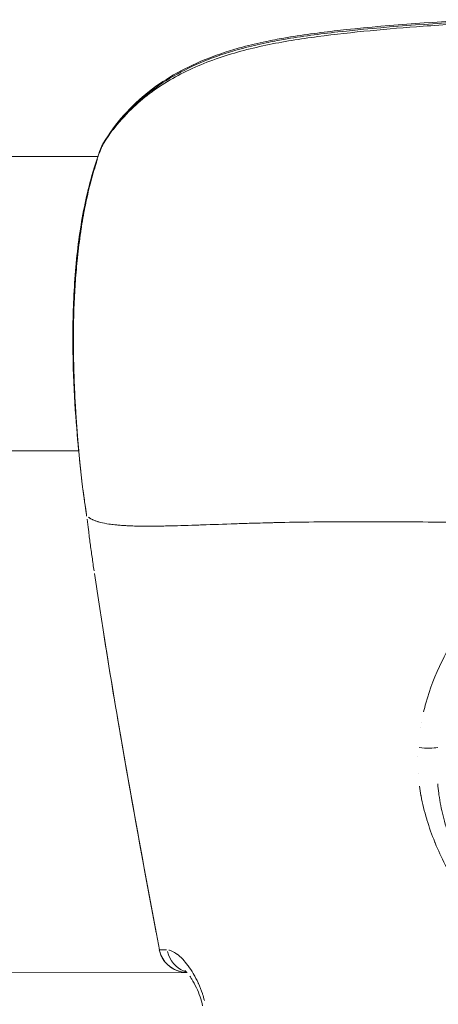
# Model space of a CAD drawing. Units: millimetres. Extents: x 2189 to 20732, y 1550 to 15276.
# Drawn here: x 6315 to 6338, y 3207 to 3261 of the extents above; entities that cross this region are included whole.
import ezdxf

# ---------------------------------------------------------------- set-up
doc = ezdxf.new("R2010")
doc.units = ezdxf.units.MM
doc.header["$LTSCALE"] = 80
doc.layers.add('Visible (ISO)', color=7, linetype='Continuous', lineweight=5)
doc.layers.add('Visible Narrow (ISO)', color=7, linetype='Continuous', lineweight=15)

msp = doc.modelspace()

# ---------------------------------------------------------------- linework, layer by layer
at = {"layer": 'Visible (ISO)'}
for p, q in [((6319.096, 3253.447), (6081.084, 3253.232)), ((6319.117, 3253.447), (6319.117, 3253.447)), ((6318.04, 3237.446), (6081.098, 3237.232)), ((6336.32, 3233.584), (6336.32, 3233.584)), ((6337.003, 3233.579), (6337.003, 3233.579)), ((6337.008, 3233.579), (6337.008, 3233.579)), ((6323.941, 3209.095), (6144.488, 3208.933))]:
    msp.add_line(p, q, dxfattribs=at)
for centre, start, end in [((6320.672, 3253.369), 148.6657, 157.9372), ((6320.671, 3253.41), 148.8252, 157.7232), ((6319.736, 3235.681), 186.5658, 188.1823), ((6323.897, 3210.609), 190.5731, 262.2458)]:
    msp.add_arc(centre, 1.5, start, end, dxfattribs=at)
msp.add_ellipse((6323.897, 3210.609), major_axis=(0.001, -1.5), ratio=0.999514, start_param=6.146877, end_param=6.283185, dxfattribs=at)
for points, knots in [([(6319.388, 3254.187), (6320.018, 3255.229), (6320.869, 3256.198), (6322.821, 3257.724), (6323.918, 3258.322), (6325.683, 3259.015), (6326.313, 3259.218), (6327.371, 3259.503), (6327.795, 3259.603), (6328.542, 3259.76), (6328.863, 3259.822), (6330.155, 3260.049), (6331.135, 3260.178), (6334.614, 3260.565), (6337.129, 3260.737), (6339.643, 3260.88)], [0, 0, 0, 0, 0.412937, 0.412937, 0.795804, 0.795804, 0.997508, 0.997508, 1.129559, 1.129559, 1.228563, 1.228563, 1.525778, 1.525778, 2.281961, 2.281961, 2.281961, 2.281961]), ([(6319.39, 3254.15), (6320.021, 3255.185), (6320.872, 3256.148), (6322.824, 3257.665), (6323.921, 3258.26), (6325.686, 3258.949), (6326.316, 3259.15), (6327.375, 3259.434), (6327.799, 3259.533), (6328.546, 3259.69), (6328.868, 3259.751), (6330.16, 3259.977), (6331.141, 3260.105), (6334.619, 3260.489), (6337.132, 3260.66), (6339.645, 3260.802)], [0, 0, 0, 0, 0.4126, 0.4126, 0.79542, 0.79542, 0.997208, 0.997208, 1.129329, 1.129329, 1.228384, 1.228384, 1.525754, 1.525754, 2.281374, 2.281374, 2.281374, 2.281374]), ([(6318.246, 3235.51), (6318.208, 3235.845), (6318.15, 3236.352), (6318.019, 3237.64), (6317.945, 3238.44), (6317.815, 3240.244), (6317.76, 3241.275), (6317.711, 3243.433), (6317.717, 3244.589), (6317.822, 3246.868), (6317.923, 3248.02), (6318.229, 3250.202), (6318.44, 3251.254), (6318.871, 3252.819), (6319.068, 3253.406), (6319.282, 3253.933)], [0, 0, 0, 0, 0.322054, 0.322054, 0.649615, 0.649615, 0.985226, 0.985226, 1.326181, 1.326181, 1.669995, 1.669995, 2.023657, 2.023657, 2.265111, 2.265111, 2.265111, 2.265111]), ([(6318.473, 3233.888), (6318.437, 3234.151), (6318.401, 3234.415), (6318.327, 3234.941), (6318.29, 3235.205), (6318.252, 3235.468)], [0, 0, 0, 0, 0.0797799, 0.0797799, 0.1595609, 0.1595609, 0.1595609, 0.1595609]), ([(6323.916, 3209.095), (6323.886, 3209.127), (6323.861, 3209.151), (6323.823, 3209.185), (6323.81, 3209.195), (6323.805, 3209.199), (6323.804, 3209.199), (6323.804, 3209.199)], [0.25626133, 0.25626133, 0.25626133, 0.25626133, 0.28775527, 0.28775527, 0.31733467, 0.31733467, 0.32496288, 0.32496288, 0.32496288, 0.32496288]), ([(6324.773, 3207.279), (6324.737, 3207.449), (6324.69, 3207.618), (6324.579, 3207.953), (6324.512, 3208.119), (6324.36, 3208.445), (6324.273, 3208.603), (6324.153, 3208.791), (6324.117, 3208.843), (6324.082, 3208.89)], [0, 0, 0, 0, 0.0520574, 0.0520574, 0.1095852, 0.1095852, 0.1768998, 0.1768998, 0.205487, 0.205487, 0.205487, 0.205487])]:
    msp.add_open_spline(points, degree=3, knots=knots, dxfattribs=at)
for points in [[(6319.078, 3253.447), (6319.145, 3253.63), (6319.213, 3253.808), (6319.283, 3253.979)], [(6318.897, 3230.777), (6318.99, 3230.145), (6319.085, 3229.514), (6319.183, 3228.883)], [(6322.423, 3210.334), (6321.271, 3216.504), (6320.139, 3222.68), (6319.183, 3228.883)], [(6323.903, 3209.109), (6323.901, 3209.109), (6323.9, 3209.109), (6323.899, 3209.109)]]:
    msp.add_open_spline(points, degree=3, dxfattribs=at)
at = {"layer": 'Visible Narrow (ISO)'}
for p, q in [((6336.91, 3223.739), (6336.91, 3223.739)), ((6336.663, 3222.682), (6336.663, 3222.682)), ((6336.751, 3218.2), (6336.751, 3218.2)), ((6337.046, 3217.148), (6337.046, 3217.148))]:
    msp.add_line(p, q, dxfattribs=at)
msp.add_arc((6334.709, 3220.332), 2.824, 315.3424, 315.3437, dxfattribs=at)
for centre, major_axis, ratio, start_param, end_param in [((6320.672, 3253.369), (-1.281, 0.78), 0.530536, 0.005403, 0.10266), ((6320.671, 3253.41), (-1.283, 0.776), 0.524268, 6.114351, 6.274299), ((6320.671, 3253.41), (-1.388, 0.569), 0.755379, 0.21823, 0.218383), ((6320.671, 3253.41), (-1.388, 0.569), 0.755379, 0.007599, 0.144377), ((6320.672, 3253.369), (-1.39, 0.563), 0.750117, 6.151429, 6.276251), ((6319.736, 3235.681), (-1.49, -0.172), 0.949939, 0.001455, 0.027639), ((6319.736, 3235.681), (-1.485, -0.213), 0.004274, 0.000345, 0.006557), ((6334.709, 3220.332), (2.084, -1.906), 0.999992, 1.570778, 1.570795), ((6336.753, 3221.509), (-0.997, 0.074), 0.206995, 1.372781, 2.521365), ((6334.709, 3220.319), (1.747, 0.528), 0.999928, 0.000005, 0.000098), ((6334.709, 3220.319), (1.774, -0.426), 0.999923, 0.000005, 0.000093), ((6323.897, 3210.609), (-1.475, -0.275), 0.004245, 0.001271, 0.024155), ((6323.897, 3210.609), (-0.202, -1.486), 0.999495, 5.094838, 6.220641), ((6324.218, 3210.603), (-0.015, -1.5), 0.931881, 4.966202, 5.977848)]:
    msp.add_ellipse(centre, major_axis=major_axis, ratio=ratio, start_param=start_param, end_param=end_param, dxfattribs=at)
for points, knots in [([(6338.48, 3260.643), (6337.905, 3260.606), (6337.331, 3260.566), (6335.8, 3260.452), (6334.844, 3260.373), (6332.934, 3260.191), (6331.981, 3260.088), (6330.083, 3259.835), (6329.142, 3259.685), (6327.293, 3259.295), (6326.385, 3259.057), (6325.063, 3258.592), (6324.627, 3258.418), (6323.792, 3258.038), (6323.389, 3257.83), (6322.617, 3257.377), (6322.248, 3257.132), (6321.544, 3256.601), (6321.212, 3256.316), (6320.54, 3255.662), (6320.208, 3255.285), (6319.909, 3254.889)], [0.00115228, 0.00115228, 0.00115228, 0.00115228, 0.00288069, 0.00288069, 0.00576139, 0.00576139, 0.00864208, 0.00864208, 0.01152277, 0.01152277, 0.01440347, 0.01440347, 0.01584381, 0.01584381, 0.01728416, 0.01728416, 0.01872451, 0.01872451, 0.02016485, 0.02016485, 0.02189327, 0.02189327, 0.02189327, 0.02189327]), ([(6319.068, 3253.307), (6319.045, 3253.239), (6319.022, 3253.171), (6318.999, 3253.101), (6318.997, 3253.093), (6318.994, 3253.085), (6318.992, 3253.077), (6318.881, 3252.735), (6318.776, 3252.376), (6318.679, 3252), (6318.674, 3251.981), (6318.669, 3251.963), (6318.664, 3251.944), (6318.57, 3251.576), (6318.482, 3251.191), (6318.401, 3250.79), (6318.394, 3250.759), (6318.388, 3250.728), (6318.382, 3250.697), (6318.304, 3250.304), (6318.232, 3249.893), (6318.169, 3249.477), (6318.162, 3249.433), (6318.155, 3249.388), (6318.149, 3249.344), (6318.081, 3248.883), (6318.022, 3248.413), (6317.972, 3247.933), (6317.929, 3247.521), (6317.893, 3247.1), (6317.863, 3246.674), (6317.858, 3246.606), (6317.853, 3246.539), (6317.849, 3246.471), (6317.79, 3245.567), (6317.761, 3244.673), (6317.755, 3243.783), (6317.755, 3243.705), (6317.754, 3243.627), (6317.754, 3243.55), (6317.754, 3243.31), (6317.755, 3243.069), (6317.758, 3242.833), (6317.759, 3242.674), (6317.762, 3242.518), (6317.765, 3242.363), (6317.766, 3242.286), (6317.768, 3242.21), (6317.77, 3242.134), (6317.779, 3241.752), (6317.791, 3241.379), (6317.806, 3241.014), (6317.809, 3240.943), (6317.812, 3240.872), (6317.815, 3240.802), (6317.825, 3240.588), (6317.835, 3240.376), (6317.847, 3240.168), (6317.855, 3240.025), (6317.863, 3239.884), (6317.871, 3239.745), (6317.875, 3239.682), (6317.879, 3239.62), (6317.883, 3239.558), (6317.905, 3239.218), (6317.928, 3238.895), (6317.951, 3238.589), (6317.955, 3238.54), (6317.959, 3238.491), (6317.962, 3238.443), (6317.987, 3238.135), (6318.011, 3237.845), (6318.036, 3237.571), (6318.039, 3237.536), (6318.042, 3237.502), (6318.045, 3237.467), (6318.07, 3237.19), (6318.095, 3236.932), (6318.119, 3236.698), (6318.121, 3236.678), (6318.123, 3236.657), (6318.125, 3236.637), (6318.149, 3236.4), (6318.172, 3236.187), (6318.193, 3235.998), (6318.197, 3235.956), (6318.201, 3235.917), (6318.206, 3235.878)], [0.00391492, 0.00391492, 0.00391492, 0.00391492, 0.00420807, 0.00420807, 0.00420807, 0.00424162, 0.00424162, 0.00424162, 0.00567382, 0.00567382, 0.00567382, 0.00574385, 0.00574385, 0.00574385, 0.00713958, 0.00713958, 0.00713958, 0.00724711, 0.00724711, 0.00724711, 0.00860534, 0.00860534, 0.00860534, 0.00874928, 0.00874928, 0.00874928, 0.0102495, 0.0102495, 0.0102495, 0.01153685, 0.01153685, 0.01153685, 0.01174044, 0.01174044, 0.01174044, 0.01446836, 0.01446836, 0.01446836, 0.01470646, 0.01470646, 0.01470646, 0.01544265, 0.01544265, 0.01544265, 0.01593411, 0.01593411, 0.01593411, 0.01617653, 0.01617653, 0.01617653, 0.01739987, 0.01739987, 0.01739987, 0.01763864, 0.01763864, 0.01763864, 0.01836649, 0.01836649, 0.01836649, 0.01886563, 0.01886563, 0.01886563, 0.01909037, 0.01909037, 0.01909037, 0.02033138, 0.02033138, 0.02033138, 0.02053022, 0.02053022, 0.02053022, 0.02179714, 0.02179714, 0.02179714, 0.02195905, 0.02195905, 0.02195905, 0.02326289, 0.02326289, 0.02326289, 0.02337783, 0.02337783, 0.02337783, 0.02472865, 0.02472865, 0.02472865, 0.0250218, 0.0250218, 0.0250218, 0.0250218]), ([(6318.571, 3233.845), (6318.578, 3233.84), (6318.585, 3233.834), (6318.592, 3233.829), (6318.602, 3233.822), (6318.612, 3233.815), (6318.622, 3233.808), (6318.637, 3233.798), (6318.652, 3233.788), (6318.669, 3233.778), (6318.68, 3233.771), (6318.692, 3233.764), (6318.704, 3233.757), (6318.724, 3233.746), (6318.746, 3233.733), (6318.771, 3233.721), (6318.784, 3233.714), (6318.797, 3233.707), (6318.812, 3233.701), (6318.839, 3233.688), (6318.868, 3233.676), (6318.899, 3233.663), (6318.946, 3233.644), (6318.998, 3233.625), (6319.055, 3233.607), (6319.072, 3233.602), (6319.089, 3233.596), (6319.107, 3233.591), (6319.149, 3233.579), (6319.193, 3233.567), (6319.239, 3233.555), (6319.37, 3233.523), (6319.519, 3233.494), (6319.684, 3233.469), (6319.785, 3233.454), (6319.891, 3233.441), (6320.004, 3233.429), (6320.078, 3233.421), (6320.154, 3233.413), (6320.233, 3233.407), (6320.252, 3233.405), (6320.27, 3233.403), (6320.289, 3233.402), (6320.338, 3233.398), (6320.388, 3233.394), (6320.44, 3233.391), (6320.491, 3233.387), (6320.542, 3233.384), (6320.594, 3233.381), (6320.688, 3233.376), (6320.786, 3233.371), (6320.886, 3233.368), (6321.007, 3233.363), (6321.132, 3233.36), (6321.262, 3233.357), (6321.633, 3233.35), (6322.041, 3233.351), (6322.48, 3233.358), (6322.602, 3233.36), (6322.726, 3233.362), (6322.853, 3233.365), (6323.332, 3233.375), (6323.847, 3233.391), (6324.395, 3233.409), (6324.514, 3233.413), (6324.635, 3233.417), (6324.758, 3233.422), (6325.325, 3233.441), (6325.926, 3233.463), (6326.559, 3233.484), (6326.69, 3233.489), (6326.822, 3233.493), (6326.955, 3233.497), (6327.265, 3233.507), (6327.582, 3233.516), (6327.905, 3233.525), (6328.091, 3233.53), (6328.304, 3233.536), (6328.46, 3233.54), (6328.545, 3233.542), (6328.631, 3233.544), (6328.717, 3233.546), (6328.778, 3233.548), (6328.839, 3233.549), (6328.901, 3233.55), (6329.012, 3233.553), (6329.124, 3233.555), (6329.237, 3233.557), (6329.927, 3233.571), (6330.637, 3233.581), (6331.364, 3233.587), (6331.374, 3233.587), (6331.383, 3233.587), (6331.392, 3233.587), (6332.13, 3233.593), (6332.886, 3233.595), (6333.661, 3233.595), (6333.743, 3233.595), (6333.825, 3233.595), (6333.907, 3233.595), (6335.382, 3233.593), (6336.923, 3233.58), (6338.53, 3233.567), (6338.727, 3233.566), (6338.926, 3233.564), (6339.126, 3233.563), (6339.783, 3233.557), (6340.452, 3233.551), (6341.132, 3233.544), (6341.342, 3233.542), (6341.554, 3233.54), (6341.767, 3233.538), (6342.629, 3233.531), (6343.51, 3233.527), (6344.414, 3233.529), (6345.278, 3233.532), (6346.164, 3233.541), (6347.073, 3233.553), (6347.152, 3233.555), (6347.232, 3233.556), (6347.312, 3233.557)], [0.0950057, 0.0950057, 0.0950057, 0.0950057, 0.100267, 0.100267, 0.100267, 0.1069135, 0.1069135, 0.1069135, 0.1158502, 0.1158502, 0.1158502, 0.1217983, 0.1217983, 0.1217983, 0.1314752, 0.1314752, 0.1314752, 0.136683, 0.136683, 0.136683, 0.1466662, 0.1466662, 0.1466662, 0.1619075, 0.1619075, 0.1619075, 0.1664526, 0.1664526, 0.1664526, 0.1770924, 0.1770924, 0.1770924, 0.2075249, 0.2075249, 0.2075249, 0.2259917, 0.2259917, 0.2259917, 0.2380834, 0.2380834, 0.2380834, 0.2408765, 0.2408765, 0.2408765, 0.2483188, 0.2483188, 0.2483188, 0.2557612, 0.2557612, 0.2557612, 0.2692616, 0.2692616, 0.2692616, 0.2855308, 0.2855308, 0.2855308, 0.3321548, 0.3321548, 0.3321548, 0.3450699, 0.3450699, 0.3450699, 0.3939725, 0.3939725, 0.3939725, 0.404609, 0.404609, 0.404609, 0.4539539, 0.4539539, 0.4539539, 0.4641481, 0.4641481, 0.4641481, 0.4877859, 0.4877859, 0.4877859, 0.50136, 0.50136, 0.50136, 0.5088024, 0.5088024, 0.5088024, 0.514106, 0.514106, 0.514106, 0.5236872, 0.5236872, 0.5236872, 0.5824684, 0.5824684, 0.5824684, 0.5832263, 0.5832263, 0.5832263, 0.6427654, 0.6427654, 0.6427654, 0.6490612, 0.6490612, 0.6490612, 0.7618436, 0.7618436, 0.7618436, 0.7757105, 0.7757105, 0.7757105, 0.8213827, 0.8213827, 0.8213827, 0.8355227, 0.8355227, 0.8355227, 0.8927879, 0.8927879, 0.8927879, 0.9475785, 0.9475785, 0.9475785, 0.9523687, 0.9523687, 0.9523687, 0.9523687]), ([(6318.494, 3233.732), (6318.52, 3233.543), (6318.545, 3233.355), (6318.568, 3233.166), (6318.569, 3233.16), (6318.57, 3233.154), (6318.571, 3233.147), (6318.601, 3232.903), (6318.631, 3232.659), (6318.663, 3232.415), (6318.696, 3232.165), (6318.732, 3231.912), (6318.768, 3231.662), (6318.803, 3231.418), (6318.839, 3231.176), (6318.874, 3230.932)], [0.000158345, 0.000158345, 0.000158345, 0.000158345, 0.000728576, 0.000728576, 0.000728576, 0.000747756, 0.000747756, 0.000747756, 0.001484793, 0.001484793, 0.001484793, 0.002243306, 0.002243306, 0.002243306, 0.002983075, 0.002983075, 0.002983075, 0.002983075]), ([(6336.788, 3223.264), (6336.826, 3223.424), (6336.867, 3223.582), (6337.13, 3224.522), (6337.419, 3225.272), (6338.134, 3226.711), (6338.563, 3227.404), (6339.53, 3228.684), (6340.068, 3229.276), (6340.961, 3230.094), (6341.274, 3230.356), (6341.924, 3230.85), (6342.259, 3231.081), (6343.291, 3231.727), (6344.017, 3232.095), (6345.167, 3232.547), (6345.562, 3232.681), (6346.369, 3232.915), (6346.775, 3233.012), (6348.005, 3233.249), (6348.837, 3233.334), (6350.106, 3233.337), (6350.529, 3233.316), (6351.364, 3233.237), (6351.777, 3233.178), (6352.597, 3233.023), (6353.003, 3232.927), (6353.807, 3232.698), (6354.206, 3232.564), (6355.365, 3232.113), (6356.098, 3231.744), (6357.141, 3231.095), (6357.48, 3230.861), (6358.13, 3230.369), (6358.441, 3230.11), (6359.334, 3229.294), (6359.877, 3228.701), (6360.855, 3227.407), (6361.278, 3226.725), (6361.813, 3225.65), (6361.976, 3225.283), (6362.267, 3224.53), (6362.396, 3224.142), (6362.551, 3223.592), (6362.592, 3223.435), (6362.63, 3223.277)], [0.02565346, 0.02565346, 0.02565346, 0.02565346, 0.02615399, 0.02615399, 0.02865664, 0.02865664, 0.03115928, 0.03115928, 0.03366193, 0.03366193, 0.03491325, 0.03491325, 0.03616457, 0.03616457, 0.03866722, 0.03866722, 0.03991854, 0.03991854, 0.04116987, 0.04116987, 0.04367251, 0.04367251, 0.04492384, 0.04492384, 0.04617516, 0.04617516, 0.04742648, 0.04742648, 0.0486778, 0.0486778, 0.05118045, 0.05118045, 0.05243177, 0.05243177, 0.0536831, 0.0536831, 0.05618574, 0.05618574, 0.05868839, 0.05868839, 0.05993971, 0.05993971, 0.06119103, 0.06119103, 0.06169156, 0.06169156, 0.06169156, 0.06169156]), ([(6319.327, 3227.953), (6319.635, 3225.994), (6319.958, 3224.039), (6320.295, 3222.085), (6320.295, 3222.08), (6320.296, 3222.075), (6320.297, 3222.07), (6320.918, 3218.461), (6321.58, 3214.86), (6322.251, 3211.259)], [0.00599594, 0.00599594, 0.00599594, 0.00599594, 0.01194286, 0.01194286, 0.01194286, 0.01195855, 0.01195855, 0.01195855, 0.02294281, 0.02294281, 0.02294281, 0.02294281]), ([(6361.865, 3219.362), (6361.851, 3219.196), (6361.834, 3219.029), (6361.812, 3218.863), (6361.808, 3218.837), (6361.805, 3218.81), (6361.801, 3218.783), (6361.743, 3218.365), (6361.66, 3217.946), (6361.557, 3217.537), (6361.461, 3217.162), (6361.348, 3216.792), (6361.217, 3216.427), (6361.207, 3216.399), (6361.197, 3216.37), (6361.186, 3216.342), (6361.052, 3215.977), (6360.901, 3215.617), (6360.733, 3215.266), (6360.722, 3215.241), (6360.71, 3215.217), (6360.698, 3215.192), (6360.527, 3214.839), (6360.34, 3214.495), (6360.137, 3214.159), (6360.126, 3214.14), (6360.114, 3214.121), (6360.103, 3214.102), (6359.886, 3213.749), (6359.655, 3213.409), (6359.407, 3213.082), (6359.167, 3212.763), (6358.91, 3212.455), (6358.64, 3212.162), (6358.63, 3212.15), (6358.619, 3212.139), (6358.609, 3212.128), (6358.053, 3211.529), (6357.431, 3210.98), (6356.762, 3210.501), (6356.759, 3210.499), (6356.755, 3210.496), (6356.751, 3210.493), (6356.414, 3210.253), (6356.062, 3210.029), (6355.703, 3209.825), (6355.34, 3209.618), (6354.968, 3209.432), (6354.589, 3209.266), (6354.209, 3209.1), (6353.821, 3208.953), (6353.426, 3208.827), (6353.03, 3208.701), (6352.624, 3208.594), (6352.214, 3208.51), (6352.206, 3208.508), (6352.199, 3208.507), (6352.192, 3208.505), (6351.778, 3208.421), (6351.363, 3208.36), (6350.948, 3208.321), (6350.544, 3208.282), (6350.141, 3208.264), (6349.735, 3208.263), (6349.73, 3208.263), (6349.725, 3208.263), (6349.72, 3208.263), (6349.312, 3208.263), (6348.903, 3208.28), (6348.493, 3208.319), (6348.075, 3208.358), (6347.661, 3208.418), (6347.251, 3208.501), (6346.838, 3208.584), (6346.428, 3208.69), (6346.026, 3208.817), (6345.628, 3208.942), (6345.238, 3209.089), (6344.855, 3209.255), (6344.473, 3209.422), (6344.101, 3209.607), (6343.738, 3209.812), (6343.376, 3210.017), (6343.022, 3210.242), (6342.682, 3210.484), (6342.676, 3210.488), (6342.671, 3210.492), (6342.665, 3210.496), (6342.324, 3210.739), (6341.996, 3211), (6341.682, 3211.278), (6341.382, 3211.542), (6341.095, 3211.822), (6340.824, 3212.114), (6340.81, 3212.129), (6340.797, 3212.143), (6340.783, 3212.158), (6340.516, 3212.448), (6340.261, 3212.753), (6340.023, 3213.067), (6339.773, 3213.396), (6339.542, 3213.736), (6339.326, 3214.087), (6339.31, 3214.114), (6339.293, 3214.14), (6339.277, 3214.167), (6339.081, 3214.492), (6338.899, 3214.828), (6338.733, 3215.168), (6338.716, 3215.204), (6338.699, 3215.239), (6338.682, 3215.274), (6338.519, 3215.617), (6338.372, 3215.964), (6338.242, 3216.318), (6338.229, 3216.354), (6338.216, 3216.39), (6338.203, 3216.426), (6338.063, 3216.816), (6337.942, 3217.212), (6337.843, 3217.616), (6337.751, 3217.986), (6337.678, 3218.364), (6337.624, 3218.745), (6337.619, 3218.779), (6337.614, 3218.813), (6337.61, 3218.846), (6337.588, 3219.012), (6337.57, 3219.179), (6337.555, 3219.345)], [0.00200657, 0.00200657, 0.00200657, 0.00200657, 0.00250822, 0.00250822, 0.00250822, 0.00258852, 0.00258852, 0.00258852, 0.00385461, 0.00385461, 0.00385461, 0.00501643, 0.00501643, 0.00501643, 0.00510625, 0.00510625, 0.00510625, 0.00627054, 0.00627054, 0.00627054, 0.00635155, 0.00635155, 0.00635155, 0.00752465, 0.00752465, 0.00752465, 0.00759034, 0.00759034, 0.00759034, 0.00882928, 0.00882928, 0.00882928, 0.01003286, 0.01003286, 0.01003286, 0.01007866, 0.01007866, 0.01007866, 0.01254108, 0.01254108, 0.01254108, 0.01255454, 0.01255454, 0.01255454, 0.01379518, 0.01379518, 0.01379518, 0.01504929, 0.01504929, 0.01504929, 0.0163034, 0.0163034, 0.0163034, 0.01755751, 0.01755751, 0.01755751, 0.01757996, 0.01757996, 0.01757996, 0.018841, 0.018841, 0.018841, 0.02006572, 0.02006572, 0.02006572, 0.02008144, 0.02008144, 0.02008144, 0.02131344, 0.02131344, 0.02131344, 0.02256625, 0.02256625, 0.02256625, 0.02382805, 0.02382805, 0.02382805, 0.025077, 0.025077, 0.025077, 0.02632454, 0.02632454, 0.02632454, 0.02757024, 0.02757024, 0.02757024, 0.02759037, 0.02759037, 0.02759037, 0.02884448, 0.02884448, 0.02884448, 0.03003911, 0.03003911, 0.03003911, 0.03009858, 0.03009858, 0.03009858, 0.03127837, 0.03127837, 0.03127837, 0.03251295, 0.03251295, 0.03251295, 0.0326068, 0.0326068, 0.0326068, 0.0337431, 0.0337431, 0.0337431, 0.03386091, 0.03386091, 0.03386091, 0.03499934, 0.03499934, 0.03499934, 0.03511502, 0.03511502, 0.03511502, 0.03636912, 0.03636912, 0.03636912, 0.03752118, 0.03752118, 0.03752118, 0.03762323, 0.03762323, 0.03762323, 0.03812487, 0.03812487, 0.03812487, 0.03812487]), ([(6362.864, 3219.244), (6362.84, 3219.081), (6362.814, 3218.918), (6362.784, 3218.756), (6362.781, 3218.745), (6362.779, 3218.734), (6362.777, 3218.723), (6362.698, 3218.305), (6362.596, 3217.888), (6362.474, 3217.475), (6362.469, 3217.459), (6362.464, 3217.444), (6362.46, 3217.428), (6362.337, 3217.019), (6362.195, 3216.619), (6362.038, 3216.226), (6362.03, 3216.208), (6362.023, 3216.189), (6362.015, 3216.17), (6361.691, 3215.372), (6361.301, 3214.606), (6360.846, 3213.871), (6360.833, 3213.849), (6360.82, 3213.828), (6360.806, 3213.806), (6360.584, 3213.451), (6360.346, 3213.102), (6360.094, 3212.765), (6360.078, 3212.744), (6360.062, 3212.723), (6360.046, 3212.702), (6359.792, 3212.367), (6359.526, 3212.045), (6359.246, 3211.737), (6359.229, 3211.717), (6359.211, 3211.698), (6359.194, 3211.679), (6358.612, 3211.045), (6357.975, 3210.468), (6357.279, 3209.952), (6357.259, 3209.938), (6357.24, 3209.924), (6357.221, 3209.91), (6356.88, 3209.66), (6356.524, 3209.424), (6356.16, 3209.207), (6356.141, 3209.195), (6356.121, 3209.184), (6356.101, 3209.172), (6355.738, 3208.958), (6355.366, 3208.762), (6354.986, 3208.584), (6354.965, 3208.574), (6354.944, 3208.564), (6354.923, 3208.554), (6354.545, 3208.379), (6354.158, 3208.222), (6353.764, 3208.083), (6353.74, 3208.075), (6353.716, 3208.066), (6353.692, 3208.058), (6353.298, 3207.922), (6352.896, 3207.804), (6352.486, 3207.707), (6352.46, 3207.701), (6352.433, 3207.695), (6352.406, 3207.688), (6351.993, 3207.593), (6351.581, 3207.52), (6351.163, 3207.469), (6350.704, 3207.414), (6350.241, 3207.385), (6349.778, 3207.383), (6349.772, 3207.383), (6349.767, 3207.383), (6349.762, 3207.383), (6349.317, 3207.381), (6348.866, 3207.403), (6348.42, 3207.451), (6348.405, 3207.452), (6348.39, 3207.454), (6348.374, 3207.456), (6347.945, 3207.504), (6347.521, 3207.575), (6347.103, 3207.668), (6347.083, 3207.673), (6347.064, 3207.677), (6347.045, 3207.682), (6346.631, 3207.776), (6346.222, 3207.891), (6345.817, 3208.028), (6345.799, 3208.034), (6345.781, 3208.04), (6345.763, 3208.046), (6345.358, 3208.185), (6344.957, 3208.345), (6344.568, 3208.522), (6344.552, 3208.529), (6344.536, 3208.537), (6344.52, 3208.544), (6343.726, 3208.91), (6342.973, 3209.349), (6342.263, 3209.863), (6342.248, 3209.874), (6342.233, 3209.884), (6342.219, 3209.895), (6341.872, 3210.148), (6341.535, 3210.42), (6341.215, 3210.704), (6341.2, 3210.718), (6341.185, 3210.732), (6341.17, 3210.745), (6340.852, 3211.03), (6340.55, 3211.328), (6340.262, 3211.639), (6340.247, 3211.656), (6340.232, 3211.672), (6340.217, 3211.688), (6339.932, 3211.999), (6339.662, 3212.324), (6339.405, 3212.661), (6339.391, 3212.679), (6339.377, 3212.697), (6339.363, 3212.715), (6339.108, 3213.053), (6338.866, 3213.404), (6338.639, 3213.764), (6338.627, 3213.783), (6338.615, 3213.802), (6338.603, 3213.821), (6338.141, 3214.563), (6337.745, 3215.334), (6337.417, 3216.135), (6337.41, 3216.152), (6337.403, 3216.169), (6337.397, 3216.186), (6337.237, 3216.581), (6337.093, 3216.982), (6336.969, 3217.393), (6336.965, 3217.407), (6336.96, 3217.421), (6336.956, 3217.435), (6336.832, 3217.85), (6336.727, 3218.27), (6336.647, 3218.691), (6336.645, 3218.701), (6336.643, 3218.712), (6336.641, 3218.722), (6336.61, 3218.886), (6336.583, 3219.05), (6336.559, 3219.215)], [0.00216448, 0.00216448, 0.00216448, 0.00216448, 0.00267134, 0.00267134, 0.00267134, 0.0027056, 0.0027056, 0.0027056, 0.004009, 0.004009, 0.004009, 0.0040584, 0.0040584, 0.0040584, 0.00534905, 0.00534905, 0.00534905, 0.0054112, 0.0054112, 0.0054112, 0.00803928, 0.00803928, 0.00803928, 0.0081168, 0.0081168, 0.0081168, 0.00938914, 0.00938914, 0.00938914, 0.0094696, 0.0094696, 0.0094696, 0.01074239, 0.01074239, 0.01074239, 0.0108224, 0.0108224, 0.0108224, 0.01345543, 0.01345543, 0.01345543, 0.013528, 0.013528, 0.013528, 0.01481114, 0.01481114, 0.01481114, 0.0148808, 0.0148808, 0.0148808, 0.01616229, 0.01616229, 0.01616229, 0.0162336, 0.0162336, 0.0162336, 0.01750885, 0.01750885, 0.01750885, 0.0175864, 0.0175864, 0.0175864, 0.01885671, 0.01885671, 0.01885671, 0.0189392, 0.0189392, 0.0189392, 0.02022152, 0.02022152, 0.02022152, 0.02162903, 0.02162903, 0.02162903, 0.0216448, 0.0216448, 0.0216448, 0.0229976, 0.0229976, 0.0229976, 0.02304449, 0.02304449, 0.02304449, 0.0243504, 0.0243504, 0.0243504, 0.0244106, 0.0244106, 0.0244106, 0.0257032, 0.0257032, 0.0257032, 0.02576066, 0.02576066, 0.02576066, 0.027056, 0.027056, 0.027056, 0.02710907, 0.02710907, 0.02710907, 0.0297616, 0.0297616, 0.0297616, 0.02981721, 0.02981721, 0.02981721, 0.0311144, 0.0311144, 0.0311144, 0.03117621, 0.03117621, 0.03117621, 0.0324672, 0.0324672, 0.0324672, 0.03253432, 0.03253432, 0.03253432, 0.03382, 0.03382, 0.03382, 0.03388941, 0.03388941, 0.03388941, 0.0351728, 0.0351728, 0.0351728, 0.03524084, 0.03524084, 0.03524084, 0.0378784, 0.0378784, 0.0378784, 0.03793427, 0.03793427, 0.03793427, 0.0392312, 0.0392312, 0.0392312, 0.03927615, 0.03927615, 0.03927615, 0.040584, 0.040584, 0.040584, 0.0406153, 0.0406153, 0.0406153, 0.04112512, 0.04112512, 0.04112512, 0.04112512]), ([(6322.427, 3210.333), (6322.43, 3210.333), (6322.434, 3210.332), (6322.438, 3210.332), (6322.443, 3210.331), (6322.448, 3210.331), (6322.454, 3210.33), (6322.461, 3210.33), (6322.469, 3210.329), (6322.478, 3210.329), (6322.493, 3210.328), (6322.513, 3210.328), (6322.535, 3210.327), (6322.54, 3210.327), (6322.546, 3210.327), (6322.551, 3210.327), (6322.578, 3210.327), (6322.611, 3210.326), (6322.648, 3210.326), (6322.654, 3210.326), (6322.661, 3210.326), (6322.668, 3210.326), (6322.692, 3210.326), (6322.719, 3210.325), (6322.746, 3210.325), (6322.761, 3210.325), (6322.776, 3210.324), (6322.791, 3210.324), (6322.797, 3210.324), (6322.803, 3210.324), (6322.809, 3210.324)], [0.000101689, 0.000101689, 0.000101689, 0.000101689, 0.000302046, 0.000302046, 0.000302046, 0.000492209, 0.000492209, 0.000492209, 0.000690419, 0.000690419, 0.000690419, 0.001016892, 0.001016892, 0.001016892, 0.001092017, 0.001092017, 0.001092017, 0.001459858, 0.001459858, 0.001459858, 0.001525338, 0.001525338, 0.001525338, 0.001754816, 0.001754816, 0.001754816, 0.001879614, 0.001879614, 0.001879614, 0.001932095, 0.001932095, 0.001932095, 0.001932095]), ([(6324.875, 3207.57), (6324.843, 3207.692), (6324.808, 3207.811), (6324.769, 3207.927), (6324.767, 3207.933), (6324.765, 3207.939), (6324.763, 3207.946), (6324.699, 3208.137), (6324.627, 3208.32), (6324.548, 3208.496), (6324.543, 3208.507), (6324.539, 3208.517), (6324.534, 3208.527), (6324.455, 3208.699), (6324.371, 3208.862), (6324.284, 3209.011), (6324.278, 3209.023), (6324.271, 3209.034), (6324.264, 3209.045), (6324.178, 3209.192), (6324.088, 3209.327), (6323.997, 3209.451), (6323.989, 3209.461), (6323.981, 3209.471), (6323.974, 3209.481), (6323.881, 3209.605), (6323.787, 3209.716), (6323.694, 3209.813), (6323.688, 3209.82), (6323.681, 3209.827), (6323.674, 3209.835), (6323.58, 3209.931), (6323.486, 3210.015), (6323.394, 3210.084), (6323.389, 3210.088), (6323.384, 3210.092), (6323.379, 3210.096), (6323.285, 3210.165), (6323.193, 3210.22), (6323.106, 3210.258), (6323.05, 3210.282), (6322.996, 3210.3), (6322.943, 3210.311)], [0.000266526, 0.000266526, 0.000266526, 0.000266526, 0.000645743, 0.000645743, 0.000645743, 0.000666315, 0.000666315, 0.000666315, 0.001295455, 0.001295455, 0.001295455, 0.001332629, 0.001332629, 0.001332629, 0.001951286, 0.001951286, 0.001951286, 0.001998944, 0.001998944, 0.001998944, 0.002614671, 0.002614671, 0.002614671, 0.002665259, 0.002665259, 0.002665259, 0.003285624, 0.003285624, 0.003285624, 0.003331573, 0.003331573, 0.003331573, 0.003963452, 0.003963452, 0.003963452, 0.003997888, 0.003997888, 0.003997888, 0.004646525, 0.004646525, 0.004646525, 0.005063991, 0.005063991, 0.005063991, 0.005063991])]:
    msp.add_open_spline(points, degree=3, knots=knots, dxfattribs=at)
for points in [[(6318.263, 3235.389), (6318.331, 3234.915), (6318.398, 3234.441), (6318.462, 3233.967)], [(6318.473, 3233.888), (6318.473, 3233.888), (6318.473, 3233.888), (6318.473, 3233.888)]]:
    msp.add_open_spline(points, degree=3, dxfattribs=at)

doc.saveas('drawing.dxf')
